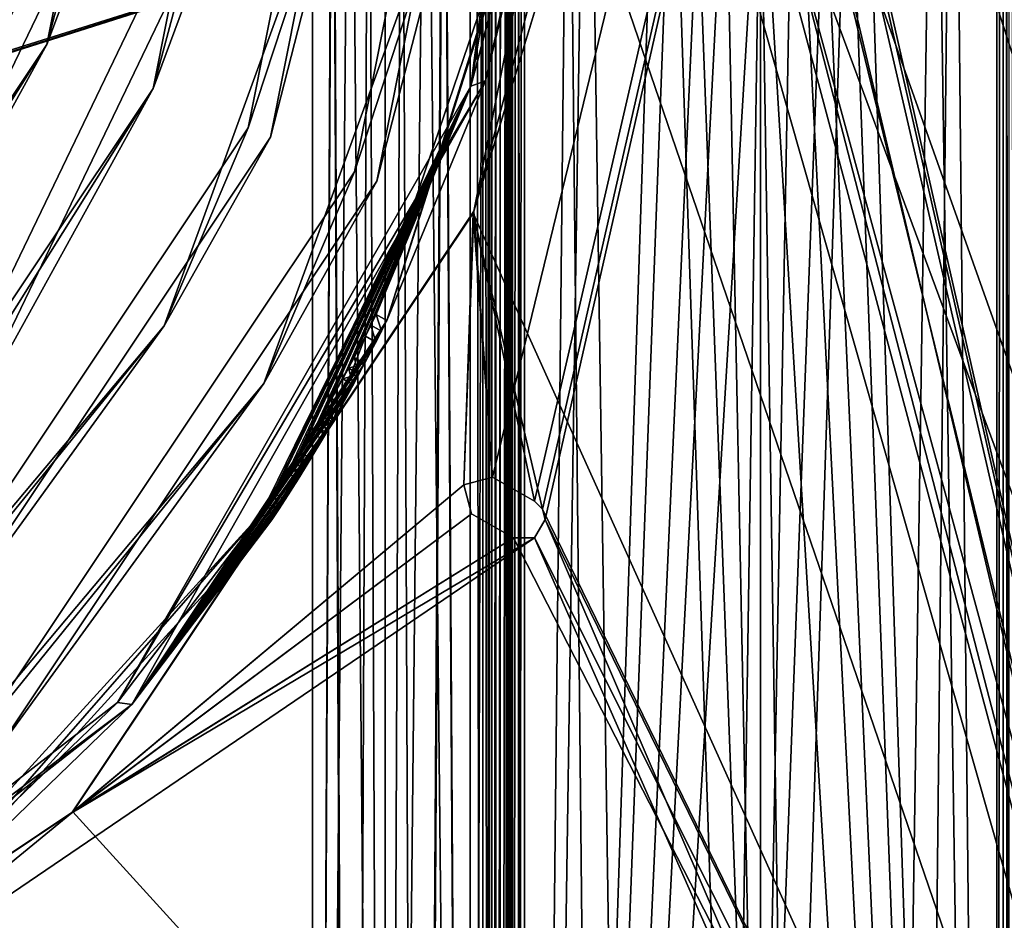
# Model space of a CAD drawing. Units: millimetres. Extents: x -245 to 327, y -352 to 352.
# Drawn here: x 116 to 197, y -117 to -43 of the extents above; entities that cross this region are included whole.
import ezdxf

# ---------------------------------------------------------------- set-up
doc = ezdxf.new("R2010")
doc.units = ezdxf.units.MM
doc.header["$LTSCALE"] = 159.143519
for name, color, linetype in [('119', 7, 'CONTINUOUS'), ('121', 7, 'CONTINUOUS'), ('1417', 7, 'CONTINUOUS'), ('1444', 7, 'CONTINUOUS'), ('160', 7, 'CONTINUOUS'), ('1957', 7, 'CONTINUOUS'), ('1981', 7, 'CONTINUOUS'), ('1983', 7, 'CONTINUOUS'), ('1984', 7, 'CONTINUOUS'), ('1985', 7, 'CONTINUOUS'), ('1986', 7, 'CONTINUOUS'), ('1987', 7, 'CONTINUOUS'), ('1988', 7, 'CONTINUOUS'), ('1989', 7, 'CONTINUOUS'), ('1990', 7, 'CONTINUOUS'), ('1991', 7, 'CONTINUOUS'), ('1992', 7, 'CONTINUOUS'), ('1993', 7, 'CONTINUOUS'), ('1994', 7, 'CONTINUOUS'), ('1995', 7, 'CONTINUOUS'), ('1996', 7, 'CONTINUOUS'), ('1997', 7, 'CONTINUOUS'), ('1998', 7, 'CONTINUOUS'), ('1999', 7, 'CONTINUOUS'), ('2072', 7, 'CONTINUOUS'), ('3566', 7, 'CONTINUOUS'), ('3567', 7, 'CONTINUOUS'), ('3568', 7, 'CONTINUOUS'), ('3569', 7, 'CONTINUOUS'), ('3570', 7, 'CONTINUOUS'), ('3584', 7, 'CONTINUOUS'), ('3588', 7, 'CONTINUOUS'), ('3589', 7, 'CONTINUOUS'), ('3595', 7, 'CONTINUOUS'), ('3597', 7, 'CONTINUOUS'), ('3598', 7, 'CONTINUOUS'), ('3603', 7, 'CONTINUOUS'), ('3623', 7, 'CONTINUOUS'), ('735', 7, 'CONTINUOUS'), ('736', 7, 'CONTINUOUS'), ('739', 7, 'CONTINUOUS'), ('740', 7, 'CONTINUOUS'), ('743', 7, 'CONTINUOUS'), ('744', 7, 'CONTINUOUS'), ('747', 7, 'CONTINUOUS'), ('748', 7, 'CONTINUOUS'), ('90', 7, 'CONTINUOUS'), ('91', 7, 'CONTINUOUS'), ('92', 7, 'CONTINUOUS'), ('93', 7, 'CONTINUOUS')]:
    doc.layers.add(name, color=color, linetype=linetype)

msp = doc.modelspace()

# ---------------------------------------------------------------- linework, layer by layer
at = {"layer": '119', "color": 7, "linetype": 'Continuous', "true_color": 0xf2f2ff}
for points in [[(230.2, -229.026), (159.242, 84), (220.466, 226.429), (230.2, -229.026)], [(159.242, 84), (230.2, -229.026), (159.007, 83.125), (159.242, 84)], [(159.007, 83.125), (230.2, -229.026), (158.367, 82.484), (159.007, 83.125)], [(158.367, 82.484), (230.2, -229.026), (154.903, 80.484), (158.367, 82.484)], [(154.903, 80.484), (230.2, -229.026), (153.362, 58.522), (154.903, 80.484)], [(230.2, -229.026), (165, 0), (153.362, 58.522), (230.2, -229.026)], [(165, 0), (230.2, -229.026), (162.035, -29.967), (165, 0)], [(162.035, -29.967), (230.2, -229.026), (153.288, -58.701), (162.035, -29.967)], [(153.288, -58.701), (152.518, -81.12), (120.239, -108.135), (153.288, -58.701)], [(154.903, -80.484), (152.518, -81.12), (153.288, -58.701), (154.903, -80.484)], [(230.2, -229.026), (159.007, -83.125), (153.288, -58.701), (230.2, -229.026)], [(159.007, -83.125), (158.367, -82.484), (153.288, -58.701), (159.007, -83.125)], [(158.367, -82.484), (154.903, -80.484), (153.288, -58.701), (158.367, -82.484)], [(152.518, -81.12), (153.153, -83.516), (120.239, -108.135), (152.518, -81.12)], [(153.153, -83.516), (156.617, -85.516), (120.239, -108.135), (153.153, -83.516)], [(159.007, -83.125), (230.2, -229.026), (159.242, -84), (159.007, -83.125)], [(159.242, -84), (230.2, -229.026), (158.367, -85.515), (159.242, -84)], [(156.617, -85.516), (230.2, -229.026), (120.239, -108.135), (156.617, -85.516)], [(158.367, -85.515), (230.2, -229.026), (156.617, -85.516), (158.367, -85.515)], [(120.239, -108.135), (230.2, -229.026), (70.74, -141.273), (120.239, -108.135)]]:
    msp.add_3dface(points, dxfattribs=at)
at = {"layer": '121', "color": 7, "linetype": 'Continuous', "true_color": 0xf2f2ff}
for points in [[(154.903, -80.484, 1), (230.2, 229.026, 1), (153.362, -58.522, 1), (154.903, -80.484, 1)], [(230.2, 229.026, 1), (165, 0, 1), (153.362, -58.522, 1), (230.2, 229.026, 1)], [(230.2, 229.026, 1), (154.903, -80.484, 1), (158.367, -82.484, 1), (230.2, 229.026, 1)], [(159.007, -83.125, 1), (230.2, 229.026, 1), (158.367, -82.484, 1), (159.007, -83.125, 1)], [(159.242, -84, 1), (230.2, 229.026, 1), (159.007, -83.125, 1), (159.242, -84, 1)], [(230.2, 229.026, 1), (159.242, -84, 1), (220.466, -226.429, 1), (230.2, 229.026, 1)], [(120.163, -108.211, 1), (152.511, -81.132, 1), (153.362, -58.522, 1), (120.163, -108.211, 1)], [(152.511, -81.132, 1), (154.903, -80.484, 1), (153.362, -58.522, 1), (152.511, -81.132, 1)], [(153.153, -83.516, 1), (152.511, -81.132, 1), (120.163, -108.211, 1), (153.153, -83.516, 1)], [(156.617, -85.516, 1), (153.153, -83.516, 1), (120.163, -108.211, 1), (156.617, -85.516, 1)], [(159.242, -84, 1), (158.367, -85.515, 1), (220.466, -226.429, 1), (159.242, -84, 1)], [(220.466, -226.429, 1), (158.367, -85.515, 1), (96.821, -127.335, 1), (220.466, -226.429, 1)], [(96.821, -127.335, 1), (158.367, -85.515, 1), (120.163, -108.211, 1), (96.821, -127.335, 1)], [(158.367, -85.515, 1), (156.617, -85.516, 1), (120.163, -108.211, 1), (158.367, -85.515, 1)]]:
    msp.add_3dface(points, dxfattribs=at)
at = {"layer": '1417', "color": 254, "linetype": 'Continuous', "true_color": 0xe0dfdb}
for points in [[(222.641, 201.95, -159.25), (285.2, -317.7, -159.25), (180.284, 22.487, -159.25), (222.641, 201.95, -159.25)], [(180.284, 22.487, -159.25), (285.2, -317.7, -159.25), (177.034, 19.25, -159.25), (180.284, 22.487, -159.25)], [(177.034, 19.25, -159.25), (285.2, -317.7, -159.25), (180.284, -22.513, -159.25), (177.034, 19.25, -159.25)], [(222.641, -208.45, -159.25), (-242.7, -212.901, -159.25), (-197.282, -6.25, -159.25), (222.641, -208.45, -159.25)], [(222.641, -201.95, -159.25), (219.392, -205.187, -159.25), (-197.282, -6.25, -159.25), (222.641, -201.95, -159.25)], [(222.641, -201.95, -159.25), (-197.282, -6.25, -159.25), (-103.034, -25.75, -159.25), (222.641, -201.95, -159.25)], [(219.392, -205.187, -159.25), (222.641, -208.45, -159.25), (-197.282, -6.25, -159.25), (219.392, -205.187, -159.25)], [(180.284, -22.513, -159.25), (285.2, -317.7, -159.25), (177.034, -25.75, -159.25), (180.284, -22.513, -159.25)], [(177.034, -25.75, -159.25), (222.641, -201.95, -159.25), (-103.034, -25.75, -159.25), (177.034, -25.75, -159.25)], [(285.2, -317.7, -159.25), (225.891, -205.213, -159.25), (177.034, -25.75, -159.25), (285.2, -317.7, -159.25)], [(225.891, -205.213, -159.25), (222.641, -201.95, -159.25), (177.034, -25.75, -159.25), (225.891, -205.213, -159.25)]]:
    msp.add_3dface(points, dxfattribs=at)
at = {"layer": '1444', "color": 254, "linetype": 'Continuous', "true_color": 0xe0dfdb}
for points in [[(222.641, -201.95, -158), (285.2, 317.7, -158), (180.284, -22.487, -158), (222.641, -201.95, -158)], [(177.034, -25.75, -158), (222.641, -201.95, -158), (180.284, -22.487, -158), (177.034, -25.75, -158)], [(-184.7, -139.4, -158), (-184.101, -139.997, -158), (177.034, -25.75, -158), (-184.7, -139.4, -158)], [(-184.7, -139.4, -158), (177.034, -25.75, -158), (-103.034, -25.75, -158), (-184.7, -139.4, -158)], [(-184.101, -139.997, -158), (-184.7, -140.6, -158), (177.034, -25.75, -158), (-184.101, -139.997, -158)], [(-184.7, -140.6, -158), (222.641, -201.95, -158), (177.034, -25.75, -158), (-184.7, -140.6, -158)]]:
    msp.add_3dface(points, dxfattribs=at)
at = {"layer": '160', "color": 7, "linetype": 'Continuous', "true_color": 0xf2f2ff}
for points in [[(165, 0, 1), (162.035, -29.967), (153.362, -58.522, 1), (165, 0, 1)], [(162.035, -29.967), (153.288, -58.701), (153.362, -58.522, 1), (162.035, -29.967)], [(120.239, -108.135), (120.163, -108.211, 1), (153.362, -58.522, 1), (120.239, -108.135)], [(153.288, -58.701), (120.239, -108.135), (153.362, -58.522, 1), (153.288, -58.701)], [(120.239, -108.135), (70.74, -141.273), (120.163, -108.211, 1), (120.239, -108.135)], [(70.74, -141.273), (96.821, -127.335, 1), (120.163, -108.211, 1), (70.74, -141.273)]]:
    msp.add_3dface(points, dxfattribs=at)
at = {"layer": '1957', "color": 7, "linetype": 'Continuous', "true_color": 0xf2f2ff}
for points in [[(153.097, -48.209, 136), (160.665, 10.059, 136), (161, -1.243, 123.482), (153.097, -48.209, 136)], [(161, -1.75, 122.25), (153.097, -48.209, 136), (161, -1.243, 123.482), (161, -1.75, 122.25)], [(158.087, -29.517, -19), (153.097, -48.209, 136), (161, -1.75, 122.25), (158.087, -29.517, -19)], [(158.087, -29.517, -19), (145.294, -67.056, -19), (153.097, -48.209, 136), (158.087, -29.517, -19)], [(153.097, -48.209, 136), (135.802, -83.515), (123.921, -99.11, 136), (153.097, -48.209, 136)], [(136.353, -82.679, 1), (135.802, -83.515), (153.097, -48.209, 136), (136.353, -82.679, 1)], [(136.899, -81.839), (136.353, -82.679, 1), (153.097, -48.209, 136), (136.899, -81.839)], [(136.899, -81.839), (153.097, -48.209, 136), (137.973, -80.149), (136.899, -81.839)], [(137.973, -80.149), (153.097, -48.209, 136), (138.501, -79.3, 1), (137.973, -80.149)], [(153.097, -48.209, 136), (139.023, -78.447), (138.501, -79.3, 1), (153.097, -48.209, 136)], [(153.097, -48.209, 136), (140.305, -76.3), (139.023, -78.447), (153.097, -48.209, 136)], [(140.305, -76.3), (153.097, -48.209, 136), (140.803, -75.442, 1), (140.305, -76.3)], [(153.097, -48.209, 136), (141.304, -74.567), (140.803, -75.442, 1), (153.097, -48.209, 136)], [(141.304, -74.567), (153.097, -48.209, 136), (142.521, -72.383), (141.304, -74.567)], [(142.521, -72.383), (153.097, -48.209, 136), (142.997, -71.503, 1), (142.521, -72.383)], [(153.097, -48.209, 136), (143.468, -70.621), (142.997, -71.503, 1), (153.097, -48.209, 136)], [(153.097, -48.209, 136), (144.393, -68.845), (143.468, -70.621), (153.097, -48.209, 136)], [(144.846, -67.952, 1), (144.393, -68.845), (153.097, -48.209, 136), (144.846, -67.952, 1)], [(145.294, -67.056), (144.846, -67.952, 1), (153.097, -48.209, 136), (145.294, -67.056)], [(145.294, -67.056, -19), (145.294, -67.056), (153.097, -48.209, 136), (145.294, -67.056, -19)], [(144.393, -68.845, -19), (140.812, -75.427, -19), (144.393, -68.845), (144.393, -68.845, -19)], [(144.393, -68.845), (140.812, -75.427, -19), (141.624, -74.002, -14), (144.393, -68.845)], [(143.468, -70.621), (144.393, -68.845), (141.624, -74.002, -14), (143.468, -70.621)], [(142.997, -71.504, -1), (143.468, -70.621), (141.624, -74.002, -14), (142.997, -71.504, -1)], [(142.521, -72.383), (142.997, -71.504, -1), (141.624, -74.002, -14), (142.521, -72.383)], [(141.304, -74.567), (142.521, -72.383), (141.624, -74.002, -14), (141.304, -74.567)], [(141.624, -74.002, -14), (140.812, -75.427, -19), (140.804, -75.441, -15.65), (141.624, -74.002, -14)], [(141.304, -74.567), (141.624, -74.002, -14), (140.808, -75.434, -12.35), (141.304, -74.567)], [(140.808, -75.433, -1), (141.304, -74.567), (140.808, -75.434, -12.35), (140.808, -75.433, -1)], [(140.812, -75.427, -19), (136.899, -81.839, -19), (140.804, -75.441, -15.65), (140.812, -75.427, -19)], [(140.804, -75.441, -15.65), (136.899, -81.839, -19), (139.975, -76.86, -14), (140.804, -75.441, -15.65)], [(140.305, -76.3), (140.808, -75.433, -1), (139.975, -76.86, -14), (140.305, -76.3)], [(139.975, -76.86, -14), (140.808, -75.433, -1), (140.808, -75.434, -12.35), (139.975, -76.86, -14)], [(139.023, -78.447), (140.305, -76.3), (139.975, -76.86, -14), (139.023, -78.447)], [(136.899, -81.839, -19), (139.023, -78.447), (139.975, -76.86, -14), (136.899, -81.839, -19)], [(139.023, -78.447), (136.899, -81.839, -19), (138.501, -79.3, -1), (139.023, -78.447)], [(138.501, -79.3, -1), (136.899, -81.839, -19), (137.973, -80.149), (138.501, -79.3, -1)], [(136.899, -81.839, -19), (136.899, -81.839), (137.973, -80.149), (136.899, -81.839, -19)], [(135.802, -83.515, -19), (104.674, -117.633, -19), (135.802, -83.515), (135.802, -83.515, -19)], [(135.802, -83.515), (104.674, -117.633, -19), (123.921, -99.11, 136), (135.802, -83.515)], [(123.921, -99.11, 136), (104.674, -117.633, -19), (77.553, -135.046, 136), (123.921, -99.11, 136)]]:
    msp.add_3dface(points, dxfattribs=at)
at = {"layer": '1981', "color": 7, "linetype": 'Continuous', "true_color": 0xf2f2ff}
for points in [[(135.802, -83.515, -19), (105.317, -118.4, -19), (104.674, -117.633, -19), (135.802, -83.515, -19)], [(136.67, -84.016, -19), (105.317, -118.4, -19), (135.802, -83.515, -19), (136.67, -84.016, -19)]]:
    msp.add_3dface(points, dxfattribs=at)
at = {"layer": '1983', "color": 7, "linetype": 'Continuous', "true_color": 0xf2f2ff}
for points in [[(160.841, -18.731, 136), (154.3, -47.762, 136), (160.218, -23.199, -19), (160.841, -18.731, 136)], [(160.218, -23.199, -19), (154.3, -47.762, 136), (146.162, -67.557), (160.218, -23.199, -19)], [(146.162, -67.557, -19), (160.218, -23.199, -19), (146.162, -67.557), (146.162, -67.557, -19)], [(154.3, -47.762, 136), (125.114, -99.261, 136), (146.162, -67.557), (154.3, -47.762, 136)], [(146.162, -67.557), (125.114, -99.261, 136), (145.714, -68.453, 1), (146.162, -67.557)], [(145.714, -68.453, 1), (125.114, -99.261, 136), (145.26, -69.346), (145.714, -68.453, 1)], [(145.26, -69.346), (125.114, -99.261, 136), (144.335, -71.121), (145.26, -69.346)], [(141.673, -75.935, -19), (145.26, -69.346, -19), (141.674, -75.934, -15.65), (141.673, -75.935, -19)], [(145.26, -69.346, -19), (142.49, -74.502, -14), (141.674, -75.934, -15.65), (145.26, -69.346, -19)], [(142.49, -74.502, -14), (145.26, -69.346, -19), (143.387, -72.883), (142.49, -74.502, -14)], [(143.387, -72.883), (145.26, -69.346, -19), (143.864, -72.004, -1), (143.387, -72.883)], [(145.26, -69.346, -19), (144.335, -71.121), (143.864, -72.004, -1), (145.26, -69.346, -19)], [(145.26, -69.346, -19), (145.26, -69.346), (144.335, -71.121), (145.26, -69.346, -19)], [(144.335, -71.121), (125.114, -99.261, 136), (143.864, -72.004, 1), (144.335, -71.121)], [(143.864, -72.004, 1), (125.114, -99.261, 136), (143.387, -72.883), (143.864, -72.004, 1)], [(143.387, -72.883), (125.114, -99.261, 136), (142.17, -75.067), (143.387, -72.883)], [(142.49, -74.502, -14), (143.387, -72.883), (142.17, -75.067), (142.49, -74.502, -14)], [(141.67, -75.941, -12.35), (142.49, -74.502, -14), (142.17, -75.067), (141.67, -75.941, -12.35)], [(142.17, -75.067), (125.114, -99.261, 136), (141.674, -75.933, 1), (142.17, -75.067)], [(141.67, -75.941, -12.35), (142.17, -75.067), (141.669, -75.942, -1), (141.67, -75.941, -12.35)], [(141.674, -75.933, 1), (125.114, -99.261, 136), (141.171, -76.8), (141.674, -75.933, 1)], [(137.766, -82.34, -19), (141.673, -75.935, -19), (137.766, -82.34), (137.766, -82.34, -19)], [(137.766, -82.34), (141.673, -75.935, -19), (140.841, -77.36, -14), (137.766, -82.34)], [(140.841, -77.36, -14), (141.673, -75.935, -19), (141.674, -75.934, -15.65), (140.841, -77.36, -14)], [(140.841, -77.36, -14), (141.67, -75.941, -12.35), (141.171, -76.8), (140.841, -77.36, -14)], [(141.171, -76.8), (141.67, -75.941, -12.35), (141.669, -75.942, -1), (141.171, -76.8)], [(125.114, -99.261, 136), (139.89, -78.947), (141.171, -76.8), (125.114, -99.261, 136)], [(139.89, -78.947), (140.841, -77.36, -14), (141.171, -76.8), (139.89, -78.947)], [(137.766, -82.34), (140.841, -77.36, -14), (138.839, -80.65), (137.766, -82.34)], [(138.839, -80.65), (140.841, -77.36, -14), (139.367, -79.8, -1), (138.839, -80.65)], [(140.841, -77.36, -14), (139.89, -78.947), (139.367, -79.8, -1), (140.841, -77.36, -14)], [(139.89, -78.947), (125.114, -99.261, 136), (139.367, -79.8, 1), (139.89, -78.947)], [(139.367, -79.8, 1), (125.114, -99.261, 136), (138.839, -80.65), (139.367, -79.8, 1)], [(125.114, -99.261, 136), (137.766, -82.34), (138.839, -80.65), (125.114, -99.261, 136)], [(137.766, -82.34), (125.114, -99.261, 136), (137.221, -83.179, 1), (137.766, -82.34)], [(137.221, -83.179, 1), (125.114, -99.261, 136), (136.67, -84.016), (137.221, -83.179, 1)], [(136.67, -84.016, -19), (125.114, -99.261, 136), (105.317, -118.4, -19), (136.67, -84.016, -19)], [(136.67, -84.016), (125.114, -99.261, 136), (136.67, -84.016, -19), (136.67, -84.016)], [(125.114, -99.261, 136), (78.559, -135.661, 136), (105.317, -118.4, -19), (125.114, -99.261, 136)]]:
    msp.add_3dface(points, dxfattribs=at)
at = {"layer": '1984', "color": 7, "linetype": 'Continuous', "true_color": 0xf2f2ff}
for points in [[(137.766, -82.34, -19), (137.766, -82.34), (136.899, -81.839, -19), (137.766, -82.34, -19)], [(137.766, -82.34), (136.899, -81.839), (136.899, -81.839, -19), (137.766, -82.34)]]:
    msp.add_3dface(points, dxfattribs=at)
at = {"layer": '1985', "color": 7, "linetype": 'Continuous', "true_color": 0xf2f2ff}
for points in [[(136.899, -81.839), (137.221, -83.179, 1), (136.353, -82.679, 1), (136.899, -81.839)], [(137.766, -82.34), (137.221, -83.179, 1), (136.899, -81.839), (137.766, -82.34)], [(136.67, -84.016), (135.802, -83.515), (136.353, -82.679, 1), (136.67, -84.016)], [(137.221, -83.179, 1), (136.67, -84.016), (136.353, -82.679, 1), (137.221, -83.179, 1)]]:
    msp.add_3dface(points, dxfattribs=at)
at = {"layer": '1986', "color": 7, "linetype": 'Continuous', "true_color": 0xf2f2ff}
for points in [[(136.67, -84.016), (136.67, -84.016, -19), (135.802, -83.515), (136.67, -84.016)], [(136.67, -84.016, -19), (135.802, -83.515, -19), (135.802, -83.515), (136.67, -84.016, -19)]]:
    msp.add_3dface(points, dxfattribs=at)
at = {"layer": '1987', "color": 7, "linetype": 'Continuous', "true_color": 0xf2f2ff}
for points in [[(146.162, -67.557, -19), (146.162, -67.557), (145.294, -67.056, -19), (146.162, -67.557, -19)], [(146.162, -67.557), (145.294, -67.056), (145.294, -67.056, -19), (146.162, -67.557)]]:
    msp.add_3dface(points, dxfattribs=at)
at = {"layer": '1988', "color": 7, "linetype": 'Continuous', "true_color": 0xf2f2ff}
for points in [[(145.294, -67.056), (145.714, -68.453, 1), (144.846, -67.952, 1), (145.294, -67.056)], [(146.162, -67.557), (145.714, -68.453, 1), (145.294, -67.056), (146.162, -67.557)], [(145.26, -69.346), (144.393, -68.845), (144.846, -67.952, 1), (145.26, -69.346)], [(145.714, -68.453, 1), (145.26, -69.346), (144.846, -67.952, 1), (145.714, -68.453, 1)]]:
    msp.add_3dface(points, dxfattribs=at)
at = {"layer": '1989', "color": 7, "linetype": 'Continuous', "true_color": 0xf2f2ff}
for points in [[(145.26, -69.346), (145.26, -69.346, -19), (144.393, -68.845), (145.26, -69.346)], [(145.26, -69.346, -19), (144.393, -68.845, -19), (144.393, -68.845), (145.26, -69.346, -19)]]:
    msp.add_3dface(points, dxfattribs=at)
at = {"layer": '1990', "color": 7, "linetype": 'Continuous', "true_color": 0xf2f2ff}
for points in [[(142.49, -74.502, -14), (141.624, -74.002, -14), (140.804, -75.441, -15.65), (142.49, -74.502, -14)], [(141.674, -75.934, -15.65), (142.49, -74.502, -14), (140.804, -75.441, -15.65), (141.674, -75.934, -15.65)], [(141.674, -75.934, -15.65), (140.804, -75.441, -15.65), (139.975, -76.86, -14), (141.674, -75.934, -15.65)], [(140.841, -77.36, -14), (141.674, -75.934, -15.65), (139.975, -76.86, -14), (140.841, -77.36, -14)]]:
    msp.add_3dface(points, dxfattribs=at)
at = {"layer": '1991', "color": 7, "linetype": 'Continuous', "true_color": 0xf2f2ff}
for points in [[(141.624, -74.002, -14), (141.67, -75.941, -12.35), (140.808, -75.434, -12.35), (141.624, -74.002, -14)], [(142.49, -74.502, -14), (141.67, -75.941, -12.35), (141.624, -74.002, -14), (142.49, -74.502, -14)], [(140.841, -77.36, -14), (139.975, -76.86, -14), (140.808, -75.434, -12.35), (140.841, -77.36, -14)], [(141.67, -75.941, -12.35), (140.841, -77.36, -14), (140.808, -75.434, -12.35), (141.67, -75.941, -12.35)]]:
    msp.add_3dface(points, dxfattribs=at)
at = {"layer": '1992', "color": 7, "linetype": 'Continuous', "true_color": 0xf2f2ff}
for points in [[(139.89, -78.947), (139.023, -78.447), (138.501, -79.3, -1), (139.89, -78.947)], [(139.367, -79.8, -1), (138.501, -79.3, -1), (137.973, -80.149), (139.367, -79.8, -1)], [(139.367, -79.8, -1), (139.89, -78.947), (138.501, -79.3, -1), (139.367, -79.8, -1)], [(138.839, -80.65), (139.367, -79.8, -1), (137.973, -80.149), (138.839, -80.65)]]:
    msp.add_3dface(points, dxfattribs=at)
at = {"layer": '1993', "color": 7, "linetype": 'Continuous', "true_color": 0xf2f2ff}
for points in [[(139.023, -78.447), (139.367, -79.8, 1), (138.501, -79.3, 1), (139.023, -78.447)], [(139.89, -78.947), (139.367, -79.8, 1), (139.023, -78.447), (139.89, -78.947)], [(138.839, -80.65), (137.973, -80.149), (138.501, -79.3, 1), (138.839, -80.65)], [(139.367, -79.8, 1), (138.839, -80.65), (138.501, -79.3, 1), (139.367, -79.8, 1)]]:
    msp.add_3dface(points, dxfattribs=at)
at = {"layer": '1994', "color": 7, "linetype": 'Continuous', "true_color": 0xf2f2ff}
for points in [[(144.335, -71.121), (143.468, -70.621), (142.997, -71.504, -1), (144.335, -71.121)], [(143.864, -72.004, -1), (142.997, -71.504, -1), (142.521, -72.383), (143.864, -72.004, -1)], [(143.864, -72.004, -1), (144.335, -71.121), (142.997, -71.504, -1), (143.864, -72.004, -1)], [(143.387, -72.883), (143.864, -72.004, -1), (142.521, -72.383), (143.387, -72.883)]]:
    msp.add_3dface(points, dxfattribs=at)
at = {"layer": '1995', "color": 7, "linetype": 'Continuous', "true_color": 0xf2f2ff}
for points in [[(143.468, -70.621), (143.864, -72.004, 1), (142.997, -71.503, 1), (143.468, -70.621)], [(144.335, -71.121), (143.864, -72.004, 1), (143.468, -70.621), (144.335, -71.121)], [(143.387, -72.883), (142.521, -72.383), (142.997, -71.503, 1), (143.387, -72.883)], [(143.864, -72.004, 1), (143.387, -72.883), (142.997, -71.503, 1), (143.864, -72.004, 1)]]:
    msp.add_3dface(points, dxfattribs=at)
at = {"layer": '1996', "color": 7, "linetype": 'Continuous', "true_color": 0xf2f2ff}
for points in [[(142.17, -75.067), (141.304, -74.567), (140.808, -75.433, -1), (142.17, -75.067)], [(141.669, -75.942, -1), (140.808, -75.433, -1), (140.305, -76.3), (141.669, -75.942, -1)], [(141.669, -75.942, -1), (142.17, -75.067), (140.808, -75.433, -1), (141.669, -75.942, -1)], [(141.171, -76.8), (141.669, -75.942, -1), (140.305, -76.3), (141.171, -76.8)]]:
    msp.add_3dface(points, dxfattribs=at)
at = {"layer": '1997', "color": 7, "linetype": 'Continuous', "true_color": 0xf2f2ff}
for points in [[(141.304, -74.567), (141.674, -75.933, 1), (140.803, -75.442, 1), (141.304, -74.567)], [(142.17, -75.067), (141.674, -75.933, 1), (141.304, -74.567), (142.17, -75.067)], [(141.171, -76.8), (140.305, -76.3), (140.803, -75.442, 1), (141.171, -76.8)], [(141.674, -75.933, 1), (141.171, -76.8), (140.803, -75.442, 1), (141.674, -75.933, 1)]]:
    msp.add_3dface(points, dxfattribs=at)
at = {"layer": '1998', "color": 7, "linetype": 'Continuous', "true_color": 0xf2f2ff}
for points in [[(160.218, -23.199, -19), (146.162, -67.557, -19), (158.087, -29.517, -19), (160.218, -23.199, -19)], [(146.162, -67.557, -19), (145.294, -67.056, -19), (158.087, -29.517, -19), (146.162, -67.557, -19)]]:
    msp.add_3dface(points, dxfattribs=at)
at = {"layer": '1999', "color": 7, "linetype": 'Continuous', "true_color": 0xf2f2ff}
for points in [[(144.393, -68.845, -19), (141.673, -75.935, -19), (140.812, -75.427, -19), (144.393, -68.845, -19)], [(145.26, -69.346, -19), (141.673, -75.935, -19), (144.393, -68.845, -19), (145.26, -69.346, -19)], [(137.766, -82.34, -19), (136.899, -81.839, -19), (140.812, -75.427, -19), (137.766, -82.34, -19)], [(141.673, -75.935, -19), (137.766, -82.34, -19), (140.812, -75.427, -19), (141.673, -75.935, -19)]]:
    msp.add_3dface(points, dxfattribs=at)
at = {"layer": '2072', "color": 7, "linetype": 'Continuous', "true_color": 0xf2f2ff}
for points in [[(160.841, -18.731, 136), (160.665, 10.059, 136), (153.097, -48.209, 136), (160.841, -18.731, 136)], [(154.3, -47.762, 136), (160.841, -18.731, 136), (153.097, -48.209, 136), (154.3, -47.762, 136)], [(125.114, -99.261, 136), (154.3, -47.762, 136), (123.921, -99.11, 136), (125.114, -99.261, 136)], [(154.3, -47.762, 136), (153.097, -48.209, 136), (123.921, -99.11, 136), (154.3, -47.762, 136)], [(125.114, -99.261, 136), (123.921, -99.11, 136), (77.553, -135.046, 136), (125.114, -99.261, 136)], [(78.559, -135.661, 136), (125.114, -99.261, 136), (77.553, -135.046, 136), (78.559, -135.661, 136)]]:
    msp.add_3dface(points, dxfattribs=at)
at = {"layer": '3566', "color": 254, "linetype": 'Continuous', "true_color": 0xe0dfdb}
for points in [[(154.095, 349.859, -187.311), (153.034, 349.859, -187.75), (154.095, -349.859, -187.311), (154.095, 349.859, -187.311)], [(154.095, -349.859, -187.311), (153.034, 349.859, -187.75), (153.034, -349.859, -187.75), (154.095, -349.859, -187.311)], [(154.534, 349.859, -186.25), (154.095, 349.859, -187.311), (154.534, -349.859, -186.25), (154.534, 349.859, -186.25)], [(154.534, -349.859, -186.25), (154.095, 349.859, -187.311), (154.095, -349.859, -187.311), (154.534, -349.859, -186.25)]]:
    msp.add_3dface(points, dxfattribs=at)
at = {"layer": '3567', "color": 254, "linetype": 'Continuous', "true_color": 0xe0dfdb}
for points in [[(140.034, -349.859, -189.25), (140.034, 349.859, -189.25), (143.284, -342.848, -189.25), (140.034, -349.859, -189.25)], [(143.284, -327.848, -189.25), (140.034, 349.859, -189.25), (146.034, -325.109, -189.25), (143.284, -327.848, -189.25)], [(140.034, 349.859, -189.25), (143.284, -327.848, -189.25), (143.284, -342.848, -189.25), (140.034, 349.859, -189.25)], [(146.034, -325.109, -189.25), (140.034, 349.859, -189.25), (143.284, 327.869, -189.25), (146.034, -325.109, -189.25)], [(153.034, 349.859, -189.25), (153.034, -349.859, -189.25), (148.784, 342.848, -189.25), (153.034, 349.859, -189.25)], [(153.034, -349.859, -189.25), (148.784, 327.848, -189.25), (148.784, 342.848, -189.25), (153.034, -349.859, -189.25)], [(146.034, 325.109, -189.25), (146.034, -325.109, -189.25), (143.284, 327.869, -189.25), (146.034, 325.109, -189.25)], [(153.034, -349.859, -189.25), (146.034, 325.109, -189.25), (148.784, 327.848, -189.25), (153.034, -349.859, -189.25)], [(153.034, -349.859, -189.25), (148.784, -327.869, -189.25), (146.034, 325.109, -189.25), (153.034, -349.859, -189.25)], [(148.784, -327.869, -189.25), (146.034, -325.109, -189.25), (146.034, 325.109, -189.25), (148.784, -327.869, -189.25)]]:
    msp.add_3dface(points, dxfattribs=at)
at = {"layer": '3568', "color": 254, "linetype": 'Continuous', "true_color": 0xe0dfdb}
for points in [[(140.034, 349.859, -189.25), (140.034, -349.859, -189.25), (140.034, 349.859, -187.75), (140.034, 349.859, -189.25)], [(140.034, 349.859, -187.75), (140.034, -349.859, -189.25), (140.034, -349.859, -187.75), (140.034, 349.859, -187.75)]]:
    msp.add_3dface(points, dxfattribs=at)
at = {"layer": '3569', "color": 254, "linetype": 'Continuous', "true_color": 0xe0dfdb}
for points in [[(140.034, 349.859, -187.75), (140.034, -349.859, -187.75), (143.284, 342.848, -187.75), (140.034, 349.859, -187.75)], [(148.784, -327.848, -187.75), (153.034, 349.859, -187.75), (146.034, -325.109, -187.75), (148.784, -327.848, -187.75)], [(146.034, -325.109, -187.75), (153.034, 349.859, -187.75), (148.784, 327.869, -187.75), (146.034, -325.109, -187.75)], [(153.034, -349.859, -187.75), (153.034, 349.859, -187.75), (148.784, -342.848, -187.75), (153.034, -349.859, -187.75)], [(153.034, 349.859, -187.75), (148.784, -327.848, -187.75), (148.784, -342.848, -187.75), (153.034, 349.859, -187.75)], [(140.034, -349.859, -187.75), (143.284, 327.848, -187.75), (143.284, 342.848, -187.75), (140.034, -349.859, -187.75)], [(140.034, -349.859, -187.75), (146.034, 325.109, -187.75), (143.284, 327.848, -187.75), (140.034, -349.859, -187.75)], [(146.034, 325.109, -187.75), (146.034, -325.109, -187.75), (148.784, 327.869, -187.75), (146.034, 325.109, -187.75)], [(140.034, -349.859, -187.75), (143.284, -327.869, -187.75), (146.034, 325.109, -187.75), (140.034, -349.859, -187.75)], [(143.284, -327.869, -187.75), (146.034, -325.109, -187.75), (146.034, 325.109, -187.75), (143.284, -327.869, -187.75)]]:
    msp.add_3dface(points, dxfattribs=at)
at = {"layer": '3570', "color": 254, "linetype": 'Continuous', "true_color": 0xe0dfdb}
for points in [[(155.155, -349.859, -188.371), (153.034, -349.859, -189.25), (155.155, 349.859, -188.371), (155.155, -349.859, -188.371)], [(155.155, 349.859, -188.371), (153.034, -349.859, -189.25), (153.034, 349.859, -189.25), (155.155, 349.859, -188.371)], [(156.034, 349.859, -186.25), (156.034, -349.859, -186.25), (155.155, -349.859, -188.371), (156.034, 349.859, -186.25)], [(156.034, 349.859, -186.25), (155.155, -349.859, -188.371), (155.155, 349.859, -188.371), (156.034, 349.859, -186.25)]]:
    msp.add_3dface(points, dxfattribs=at)
at = {"layer": '3584', "color": 254, "linetype": 'Continuous', "true_color": 0xe0dfdb}
for points in [[(157.534, 348.149, -160.75), (177.034, -170.25, -160.75), (174.786, -172.491, -160.75), (157.534, 348.149, -160.75)], [(177.034, -170.25, -160.75), (157.534, 348.149, -160.75), (174.059, -22.488, -160.75), (177.034, -170.25, -160.75)], [(157.534, -348.149, -160.75), (157.534, 348.149, -160.75), (164.059, -293.488, -160.75), (157.534, -348.149, -160.75)], [(157.534, 348.149, -160.75), (174.786, -172.491, -160.75), (167.034, -290.525, -160.75), (157.534, 348.149, -160.75)], [(157.534, 348.149, -160.75), (167.034, -290.525, -160.75), (164.059, -293.488, -160.75), (157.534, 348.149, -160.75)], [(196.534, 348.149, -160.75), (196.534, -348.149, -160.75), (190.009, 293.488, -160.75), (196.534, 348.149, -160.75)], [(190.009, 293.488, -160.75), (196.534, -348.149, -160.75), (187.034, 290.525, -160.75), (190.009, 293.488, -160.75)], [(196.534, -348.149, -160.75), (179.281, 172.491, -160.75), (187.034, 290.525, -160.75), (196.534, -348.149, -160.75)], [(179.281, 172.491, -160.75), (196.534, -348.149, -160.75), (177.034, 170.25, -160.75), (179.281, 172.491, -160.75)], [(177.034, 170.25, -160.75), (196.534, -348.149, -160.75), (180.009, 22.488, -160.75), (177.034, 170.25, -160.75)], [(196.534, -348.149, -160.75), (180.009, -22.512, -160.75), (180.009, 22.488, -160.75), (196.534, -348.149, -160.75)], [(177.034, -25.475, -160.75), (177.034, -170.25, -160.75), (174.059, -22.488, -160.75), (177.034, -25.475, -160.75)], [(180.009, -22.512, -160.75), (196.534, -348.149, -160.75), (177.034, -25.475, -160.75), (180.009, -22.512, -160.75)], [(179.281, -172.509, -160.75), (177.034, -170.25, -160.75), (177.034, -25.475, -160.75), (179.281, -172.509, -160.75)], [(196.534, -348.149, -160.75), (179.281, -172.509, -160.75), (177.034, -25.475, -160.75), (196.534, -348.149, -160.75)]]:
    msp.add_3dface(points, dxfattribs=at)
at = {"layer": '3588', "color": 254, "linetype": 'Continuous', "true_color": 0xe0dfdb}
for points in [[(196.534, -348.149, -160.75), (196.534, 348.149, -160.75), (197.061, 347.739, -160.846), (196.534, -348.149, -160.75)], [(197.059, -347.74, -160.845), (196.534, -348.149, -160.75), (197.061, 347.739, -160.846), (197.059, -347.74, -160.845)], [(197.542, -347.663, -161.139), (197.059, -347.74, -160.845), (197.061, 347.739, -160.846), (197.542, -347.663, -161.139)], [(197.542, -347.663, -161.139), (197.061, 347.739, -160.846), (197.551, 347.664, -161.147), (197.542, -347.663, -161.139)]]:
    msp.add_3dface(points, dxfattribs=at)
at = {"layer": '3589', "color": 254, "linetype": 'Continuous', "true_color": 0xe0dfdb}
for points in [[(196.534, 348.149, -159.25), (196.534, -348.149, -159.25), (197.999, -347.673, -159.632), (196.534, 348.149, -159.25)], [(196.534, 348.149, -159.25), (197.999, -347.673, -159.632), (197.646, 347.726, -159.464), (196.534, 348.149, -159.25)]]:
    msp.add_3dface(points, dxfattribs=at)
at = {"layer": '3595', "color": 254, "linetype": 'Continuous', "true_color": 0xe0dfdb}
for points in [[(154.534, 349.859, -162.512), (154.534, 349.859, -186.25), (154.534, -349.859, -186.25), (154.534, 349.859, -162.512)], [(154.534, 349.859, -162.512), (154.534, -349.859, -186.25), (154.534, 349.339, -162.44), (154.534, 349.859, -162.512)], [(154.534, -349.859, -186.25), (154.534, 348.851, -162.25), (154.534, 349.339, -162.44), (154.534, -349.859, -186.25)], [(154.534, 348.851, -162.25), (154.534, -349.859, -186.25), (154.534, -348.851, -162.25), (154.534, 348.851, -162.25)]]:
    msp.add_3dface(points, dxfattribs=at)
at = {"layer": '3597', "color": 254, "linetype": 'Continuous', "true_color": 0xe0dfdb}
for points in [[(156.034, 348.851, -162.25), (156.036, 348.669, -162.176), (156.034, -348.851, -162.25), (156.034, 348.851, -162.25)], [(156.034, -348.851, -162.25), (156.036, 348.669, -162.176), (156.038, -348.601, -162.144), (156.034, -348.851, -162.25)], [(156.036, 348.669, -162.176), (156.042, 348.499, -162.092), (156.038, -348.601, -162.144), (156.036, 348.669, -162.176)], [(156.038, -348.601, -162.144), (156.042, 348.499, -162.092), (156.052, -348.375, -162.019), (156.038, -348.601, -162.144)], [(156.042, 348.499, -162.092), (156.185, 347.892, -161.595), (156.052, -348.375, -162.019), (156.042, 348.499, -162.092)], [(157.009, 347.74, -160.845), (157.534, 348.149, -160.75), (157.031, -347.75, -160.837), (157.009, 347.74, -160.845)], [(157.031, -347.75, -160.837), (157.534, 348.149, -160.75), (157.534, -348.149, -160.75), (157.031, -347.75, -160.837)], [(156.052, -348.375, -162.019), (156.185, 347.892, -161.595), (156.215, -347.847, -161.535), (156.052, -348.375, -162.019)], [(156.185, 347.892, -161.595), (156.526, 347.663, -161.139), (156.215, -347.847, -161.535), (156.185, 347.892, -161.595)], [(156.215, -347.847, -161.535), (156.526, 347.663, -161.139), (156.559, -347.658, -161.11), (156.215, -347.847, -161.535)], [(156.526, 347.663, -161.139), (157.009, 347.74, -160.845), (156.559, -347.658, -161.11), (156.526, 347.663, -161.139)], [(156.559, -347.658, -161.11), (157.009, 347.74, -160.845), (157.031, -347.75, -160.837), (156.559, -347.658, -161.11)]]:
    msp.add_3dface(points, dxfattribs=at)
at = {"layer": '3598', "color": 254, "linetype": 'Continuous', "true_color": 0xe0dfdb}
for points in [[(154.538, 348.668, -162.101), (154.534, 348.851, -162.25), (154.542, -348.6, -162.037), (154.538, 348.668, -162.101)], [(154.534, 348.851, -162.25), (154.534, -348.851, -162.25), (154.542, -348.6, -162.037), (154.534, 348.851, -162.25)], [(154.551, 348.499, -161.934), (154.538, 348.668, -162.101), (154.542, -348.6, -162.037), (154.551, 348.499, -161.934)], [(154.551, 348.499, -161.934), (154.542, -348.6, -162.037), (154.57, -348.375, -161.789), (154.551, 348.499, -161.934)], [(154.82, 347.905, -160.972), (154.551, 348.499, -161.934), (154.57, -348.375, -161.789), (154.82, 347.905, -160.972)], [(157.534, -348.149, -159.25), (157.534, 348.149, -159.25), (156.46, 347.734, -159.449), (157.534, -348.149, -159.25)], [(154.82, 347.905, -160.972), (154.57, -348.375, -161.789), (154.863, -347.871, -160.883), (154.82, 347.905, -160.972)], [(155.49, 347.663, -160.054), (154.82, 347.905, -160.972), (154.863, -347.871, -160.883), (155.49, 347.663, -160.054)], [(155.49, 347.663, -160.054), (154.863, -347.871, -160.883), (155.525, -347.661, -160.022), (155.49, 347.663, -160.054)], [(156.46, 347.734, -159.449), (155.49, 347.663, -160.054), (155.525, -347.661, -160.022), (156.46, 347.734, -159.449)], [(156.46, 347.734, -159.449), (155.525, -347.661, -160.022), (156.473, -347.737, -159.444), (156.46, 347.734, -159.449)], [(157.534, -348.149, -159.25), (156.46, 347.734, -159.449), (156.473, -347.737, -159.444), (157.534, -348.149, -159.25)]]:
    msp.add_3dface(points, dxfattribs=at)
at = {"layer": '3603', "color": 254, "linetype": 'Continuous', "true_color": 0xe0dfdb}
for points in [[(156.034, 348.851, -162.25), (156.034, -348.851, -162.25), (156.034, 349.859, -186.25), (156.034, 348.851, -162.25)], [(156.034, 349.859, -186.25), (156.034, -348.851, -162.25), (156.034, -349.339, -162.44), (156.034, 349.859, -186.25)], [(156.034, -349.859, -186.25), (156.034, 349.859, -186.25), (156.034, -349.859, -162.512), (156.034, -349.859, -186.25)], [(156.034, -349.859, -162.512), (156.034, 349.859, -186.25), (156.034, -349.339, -162.44), (156.034, -349.859, -162.512)]]:
    msp.add_3dface(points, dxfattribs=at)
at = {"layer": '3623', "color": 254, "linetype": 'Continuous', "true_color": 0xe0dfdb}
for points in [[(157.534, 348.149, -159.25), (157.534, -348.149, -159.25), (164.359, 293.49, -159.25), (157.534, 348.149, -159.25)], [(177.034, -170.25, -159.25), (179.281, -172.491, -159.25), (196.534, 348.149, -159.25), (177.034, -170.25, -159.25)], [(177.034, -170.25, -159.25), (196.534, 348.149, -159.25), (179.709, -22.49, -159.25), (177.034, -170.25, -159.25)], [(196.534, 348.149, -159.25), (179.281, -172.491, -159.25), (187.034, -290.825, -159.25), (196.534, 348.149, -159.25)], [(196.534, 348.149, -159.25), (187.034, -290.825, -159.25), (189.709, -293.49, -159.25), (196.534, 348.149, -159.25)], [(196.534, -348.149, -159.25), (196.534, 348.149, -159.25), (189.709, -293.49, -159.25), (196.534, -348.149, -159.25)], [(164.359, 293.49, -159.25), (157.534, -348.149, -159.25), (167.034, 290.825, -159.25), (164.359, 293.49, -159.25)], [(157.534, -348.149, -159.25), (174.786, 172.491, -159.25), (167.034, 290.825, -159.25), (157.534, -348.149, -159.25)], [(174.786, 172.491, -159.25), (157.534, -348.149, -159.25), (177.034, 170.25, -159.25), (174.786, 172.491, -159.25)], [(177.034, 170.25, -159.25), (157.534, -348.149, -159.25), (174.359, 22.49, -159.25), (177.034, 170.25, -159.25)], [(157.534, -348.149, -159.25), (174.359, -22.51, -159.25), (174.359, 22.49, -159.25), (157.534, -348.149, -159.25)], [(174.359, -22.51, -159.25), (157.534, -348.149, -159.25), (177.034, -25.175, -159.25), (174.359, -22.51, -159.25)], [(177.034, -25.175, -159.25), (177.034, -170.25, -159.25), (179.709, -22.49, -159.25), (177.034, -25.175, -159.25)], [(157.534, -348.149, -159.25), (174.786, -172.509, -159.25), (177.034, -25.175, -159.25), (157.534, -348.149, -159.25)], [(174.786, -172.509, -159.25), (177.034, -170.25, -159.25), (177.034, -25.175, -159.25), (174.786, -172.509, -159.25)]]:
    msp.add_3dface(points, dxfattribs=at)
at = {"layer": '735', "color": 7, "linetype": 'Continuous', "true_color": 0xf2f2ff}
for points in [[(143.501, -55.298, 137.25), (153.29, -25.266, 138.25), (154.5, 0, 137.25), (143.501, -55.298, 137.25)], [(156.5, 0, 137.25), (153.29, -25.266, 138.25), (145.348, -56.063, 137.25), (156.5, 0, 137.25)], [(136.007, -72.75, 138.25), (153.29, -25.266, 138.25), (143.501, -55.298, 137.25), (136.007, -72.75, 138.25)], [(153.29, -25.266, 138.25), (136.007, -72.75, 138.25), (145.348, -56.063, 137.25), (153.29, -25.266, 138.25)], [(112.177, -102.177, 137.25), (136.007, -72.75, 138.25), (143.501, -55.298, 137.25), (112.177, -102.177, 137.25)], [(145.348, -56.063, 137.25), (136.007, -72.75, 138.25), (113.591, -103.591, 137.25), (145.348, -56.063, 137.25)], [(103.526, -111.459, 138.25), (136.007, -72.75, 138.25), (112.177, -102.177, 137.25), (103.526, -111.459, 138.25)], [(136.007, -72.75, 138.25), (103.526, -111.459, 138.25), (113.591, -103.591, 137.25), (136.007, -72.75, 138.25)]]:
    msp.add_3dface(points, dxfattribs=at)
at = {"layer": '736', "color": 7, "linetype": 'Continuous', "true_color": 0xf2f2ff}
for points in [[(143.501, -55.298, 137.25), (154.5, 0, 137.25), (153.29, -25.266, 136.25), (143.501, -55.298, 137.25)], [(156.5, 0, 137.25), (145.348, -56.063, 137.25), (153.29, -25.266, 136.25), (156.5, 0, 137.25)], [(143.501, -55.298, 137.25), (153.29, -25.266, 136.25), (136.007, -72.75, 136.25), (143.501, -55.298, 137.25)], [(153.29, -25.266, 136.25), (145.348, -56.063, 137.25), (136.007, -72.75, 136.25), (153.29, -25.266, 136.25)], [(112.177, -102.177, 137.25), (143.501, -55.298, 137.25), (136.007, -72.75, 136.25), (112.177, -102.177, 137.25)], [(145.348, -56.063, 137.25), (113.591, -103.591, 137.25), (136.007, -72.75, 136.25), (145.348, -56.063, 137.25)], [(112.177, -102.177, 137.25), (136.007, -72.75, 136.25), (103.526, -111.459, 136.25), (112.177, -102.177, 137.25)], [(136.007, -72.75, 136.25), (113.591, -103.591, 137.25), (103.526, -111.459, 136.25), (136.007, -72.75, 136.25)]]:
    msp.add_3dface(points, dxfattribs=at)
at = {"layer": '739', "color": 7, "linetype": 'Continuous', "true_color": 0xf2f2ff}
for points in [[(134.724, -51.662, 137.25), (143.934, -23.616, 138.25), (145, 0, 137.25), (134.724, -51.662, 137.25)], [(147, 0, 137.25), (143.934, -23.616, 138.25), (136.571, -52.428, 137.25), (147, 0, 137.25)], [(127.779, -68, 138.25), (143.934, -23.616, 138.25), (134.724, -51.662, 137.25), (127.779, -68, 138.25)], [(143.934, -23.616, 138.25), (127.779, -68, 138.25), (136.571, -52.428, 137.25), (143.934, -23.616, 138.25)], [(105.459, -95.459, 137.25), (127.779, -68, 138.25), (134.724, -51.662, 137.25), (105.459, -95.459, 137.25)], [(136.571, -52.428, 137.25), (127.779, -68, 138.25), (106.874, -96.874, 137.25), (136.571, -52.428, 137.25)], [(97.419, -104.182, 138.25), (127.779, -68, 138.25), (105.459, -95.459, 137.25), (97.419, -104.182, 138.25)], [(127.779, -68, 138.25), (97.419, -104.182, 138.25), (106.874, -96.874, 137.25), (127.779, -68, 138.25)]]:
    msp.add_3dface(points, dxfattribs=at)
at = {"layer": '740', "color": 7, "linetype": 'Continuous', "true_color": 0xf2f2ff}
for points in [[(134.724, -51.662, 137.25), (145, 0, 137.25), (143.934, -23.616, 136.25), (134.724, -51.662, 137.25)], [(147, 0, 137.25), (136.571, -52.428, 137.25), (143.934, -23.616, 136.25), (147, 0, 137.25)], [(134.724, -51.662, 137.25), (143.934, -23.616, 136.25), (127.779, -68, 136.25), (134.724, -51.662, 137.25)], [(143.934, -23.616, 136.25), (136.571, -52.428, 137.25), (127.779, -68, 136.25), (143.934, -23.616, 136.25)], [(105.459, -95.459, 137.25), (134.724, -51.662, 137.25), (127.779, -68, 136.25), (105.459, -95.459, 137.25)], [(136.571, -52.428, 137.25), (106.874, -96.874, 137.25), (127.779, -68, 136.25), (136.571, -52.428, 137.25)], [(105.459, -95.459, 137.25), (127.779, -68, 136.25), (97.419, -104.182, 136.25), (105.459, -95.459, 137.25)], [(127.779, -68, 136.25), (106.874, -96.874, 137.25), (97.419, -104.182, 136.25), (127.779, -68, 136.25)]]:
    msp.add_3dface(points, dxfattribs=at)
at = {"layer": '743', "color": 7, "linetype": 'Continuous', "true_color": 0xf2f2ff}
for points in [[(126.871, -48.409, 138.25), (136.5, 0, 138.25), (132.353, -27.926, 137.25), (126.871, -48.409, 138.25)], [(136.5, 0, 138.25), (126.871, -48.409, 138.25), (134.303, -28.371, 137.25), (136.5, 0, 138.25)], [(108.12, -78.248, 137.25), (126.871, -48.409, 138.25), (132.353, -27.926, 137.25), (108.12, -78.248, 137.25)], [(134.303, -28.371, 137.25), (126.871, -48.409, 138.25), (109.684, -79.495, 137.25), (134.303, -28.371, 137.25)], [(99.449, -89.449, 138.25), (126.871, -48.409, 138.25), (108.12, -78.248, 137.25), (99.449, -89.449, 138.25)], [(126.871, -48.409, 138.25), (99.449, -89.449, 138.25), (109.684, -79.495, 137.25), (126.871, -48.409, 138.25)]]:
    msp.add_3dface(points, dxfattribs=at)
at = {"layer": '744', "color": 7, "linetype": 'Continuous', "true_color": 0xf2f2ff}
for points in [[(132.353, -27.926, 137.25), (136.5, 0, 136.25), (126.871, -48.409, 136.25), (132.353, -27.926, 137.25)], [(136.5, 0, 136.25), (134.303, -28.371, 137.25), (126.871, -48.409, 136.25), (136.5, 0, 136.25)], [(108.12, -78.248, 137.25), (132.353, -27.926, 137.25), (126.871, -48.409, 136.25), (108.12, -78.248, 137.25)], [(134.303, -28.371, 137.25), (109.684, -79.495, 137.25), (126.871, -48.409, 136.25), (134.303, -28.371, 137.25)], [(108.12, -78.248, 137.25), (126.871, -48.409, 136.25), (99.449, -89.449, 136.25), (108.12, -78.248, 137.25)], [(126.871, -48.409, 136.25), (109.684, -79.495, 137.25), (99.449, -89.449, 136.25), (126.871, -48.409, 136.25)]]:
    msp.add_3dface(points, dxfattribs=at)
at = {"layer": '747', "color": 7, "linetype": 'Continuous', "true_color": 0xf2f2ff}
for points in [[(118.094, -44.774, 138.25), (127, 0, 138.25), (123.092, -25.812, 137.25), (118.094, -44.774, 138.25)], [(127, 0, 138.25), (118.094, -44.774, 138.25), (125.041, -26.257, 137.25), (127, 0, 138.25)], [(100.692, -72.325, 137.25), (118.094, -44.774, 138.25), (123.092, -25.812, 137.25), (100.692, -72.325, 137.25)], [(125.041, -26.257, 137.25), (118.094, -44.774, 138.25), (102.256, -73.572, 137.25), (125.041, -26.257, 137.25)], [(92.731, -82.731, 138.25), (118.094, -44.774, 138.25), (100.692, -72.325, 137.25), (92.731, -82.731, 138.25)], [(118.094, -44.774, 138.25), (92.731, -82.731, 138.25), (102.256, -73.572, 137.25), (118.094, -44.774, 138.25)]]:
    msp.add_3dface(points, dxfattribs=at)
at = {"layer": '748', "color": 7, "linetype": 'Continuous', "true_color": 0xf2f2ff}
for points in [[(123.092, -25.812, 137.25), (127, 0, 136.25), (118.094, -44.774, 136.25), (123.092, -25.812, 137.25)], [(127, 0, 136.25), (125.041, -26.257, 137.25), (118.094, -44.774, 136.25), (127, 0, 136.25)], [(100.692, -72.325, 137.25), (123.092, -25.812, 137.25), (118.094, -44.774, 136.25), (100.692, -72.325, 137.25)], [(125.041, -26.257, 137.25), (102.256, -73.572, 137.25), (118.094, -44.774, 136.25), (125.041, -26.257, 137.25)], [(100.692, -72.325, 137.25), (118.094, -44.774, 136.25), (92.731, -82.731, 136.25), (100.692, -72.325, 137.25)], [(118.094, -44.774, 136.25), (102.256, -73.572, 137.25), (92.731, -82.731, 136.25), (118.094, -44.774, 136.25)]]:
    msp.add_3dface(points, dxfattribs=at)
at = {"layer": '90', "color": 7, "linetype": 'Continuous', "true_color": 0xf2f2ff}
for points in [[(156.617, -85.516), (153.153, -83.516), (156.617, -85.516, 1), (156.617, -85.516)], [(153.153, -83.516), (153.153, -83.516, 1), (156.617, -85.516, 1), (153.153, -83.516)]]:
    msp.add_3dface(points, dxfattribs=at)
at = {"layer": '91', "color": 7, "linetype": 'Continuous', "true_color": 0xf2f2ff}
for points in [[(154.903, -80.484), (158.367, -82.484), (154.903, -80.484, 1), (154.903, -80.484)], [(154.903, -80.484, 1), (158.367, -82.484), (158.367, -82.484, 1), (154.903, -80.484, 1)]]:
    msp.add_3dface(points, dxfattribs=at)
at = {"layer": '92', "color": 7, "linetype": 'Continuous', "true_color": 0xf2f2ff}
for points in [[(158.367, -82.484), (159.007, -83.125), (158.367, -82.484, 1), (158.367, -82.484)], [(159.007, -83.125), (159.007, -83.125, 1), (158.367, -82.484, 1), (159.007, -83.125)], [(159.007, -83.125), (159.242, -84), (159.007, -83.125, 1), (159.007, -83.125)], [(159.242, -84), (159.242, -84, 1), (159.007, -83.125, 1), (159.242, -84)], [(159.242, -84), (158.367, -85.515), (159.242, -84, 1), (159.242, -84)], [(158.367, -85.515), (158.367, -85.515, 1), (159.242, -84, 1), (158.367, -85.515)], [(158.367, -85.515), (156.617, -85.516), (158.367, -85.515, 1), (158.367, -85.515)], [(156.617, -85.516), (156.617, -85.516, 1), (158.367, -85.515, 1), (156.617, -85.516)]]:
    msp.add_3dface(points, dxfattribs=at)
at = {"layer": '93', "color": 7, "linetype": 'Continuous', "true_color": 0xf2f2ff}
for points in [[(152.518, -81.12), (154.903, -80.484), (152.511, -81.132, 1), (152.518, -81.12)], [(154.903, -80.484), (154.903, -80.484, 1), (152.511, -81.132, 1), (154.903, -80.484)], [(152.518, -81.12), (152.511, -81.132, 1), (153.153, -83.516, 1), (152.518, -81.12)], [(153.153, -83.516), (152.518, -81.12), (153.153, -83.516, 1), (153.153, -83.516)]]:
    msp.add_3dface(points, dxfattribs=at)

doc.saveas('drawing.dxf')
